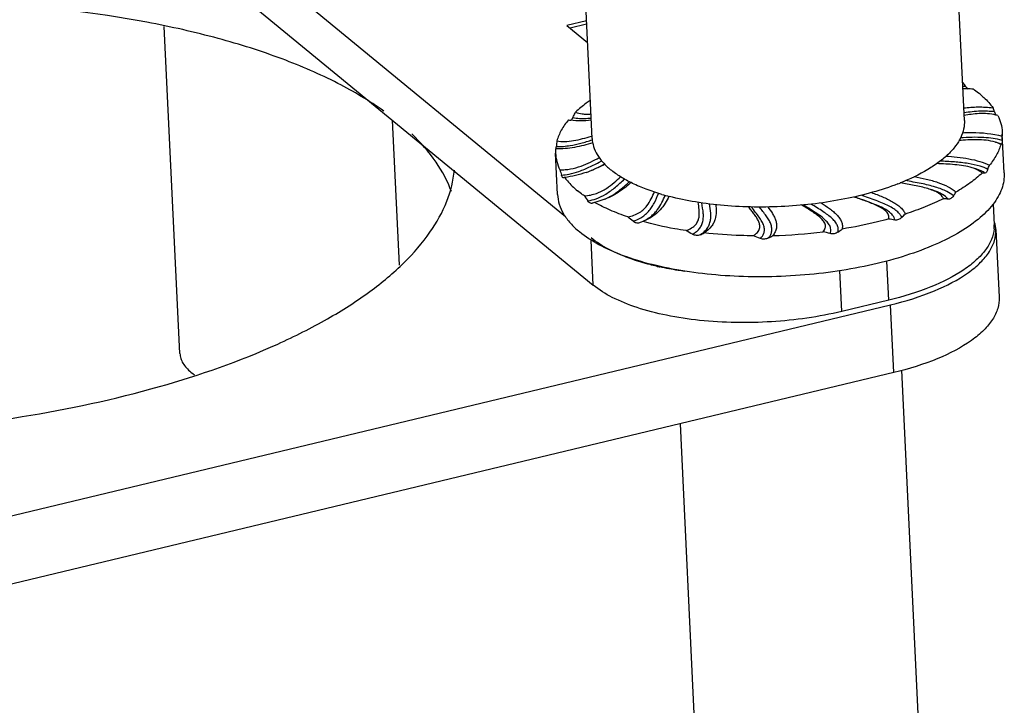
# Model space of a CAD drawing. Units: millimetres. Extents: x 2688 to 3282, y 481 to 901.
# Drawn here: x 2843 to 2869, y 565 to 584 of the extents above; entities that cross this region are included whole.
import ezdxf

# ---------------------------------------------------------------- set-up
doc = ezdxf.new("R2010")
doc.units = ezdxf.units.MM
doc.header["$LTSCALE"] = 65.395
doc.layers.get('0').update_dxf_attribs({"linetype": 'CONTINUOUS', "lineweight": 30})
doc.layers.add('02___PRT_ALL_AXES', color=7, linetype='CONTINUOUS')

msp = doc.modelspace()

# ---------------------------------------------------------------- linework, layer by layer
at = {"color": 7, "linetype": 'Continuous'}
for p, q in [((2857.417, 578.361), (2847.664, 586.372)), ((2847.725, 585.099), (2858.166, 576.523)), ((2857.983, 583.615), (2857.454, 583.488)), ((2857.454, 583.488), (2858.011, 583.03)), ((2857.987, 583.524), (2857.541, 583.416)), ((2858.117, 580.522), (2858.131, 580.526)), ((2869.138, 580.636), (2869.137, 580.519)), ((2857.17, 580.199), (2857.173, 580.221)), ((2869.122, 580.306), (2869.041, 580.333)), ((2857.153, 580.179), (2857.152, 580.062)), ((2857.367, 579.4), (2857.362, 579.399)), ((2868.405, 579.651), (2868.404, 579.652)), ((2867.209, 579.093), (2867.208, 579.094)), ((2858.139, 578.721), (2858.132, 578.719)), ((2868.893, 578.705), (2868.92, 578.144)), ((2859.402, 578.196), (2859.408, 578.198)), ((2859.408, 578.198), (2859.402, 578.196)), ((2859.423, 578.204), (2859.408, 578.198)), ((2859.446, 578.213), (2859.423, 578.204)), ((2859.492, 578.231), (2859.446, 578.213)), ((2868.968, 578.017), (2869.055, 576.199)), ((2858.166, 576.523), (2858.108, 577.733)), ((2866.095, 576.122), (2866.045, 577.17)), ((2864.836, 575.82), (2864.783, 576.913)), ((2748.257, 547.719), (2866.143, 575.996)), ((2866.095, 576.122), (2864.836, 575.82)), ((2866.23, 574.178), (2866.143, 575.996)), ((2866.23, 574.178), (2748.344, 545.901)), ((2847.37, 574.188), (2847.429, 574.142))]:
    msp.add_line(p, q, dxfattribs=at)
msp.add_lwpolyline([(2869.041, 580.333), (2869.016, 580.34), (2868.971, 580.354), (2868.954, 580.359)], dxfattribs=at)
for centre, radius, start, end in [((2866.129, 578.488), 3.981, 60.5044, 60.7358), ((2868.087, 578.977), 2.976, 89.9712, 90.2503), ((2868.179, 579.37), 2.483, 90.5127, 92.3339), ((2862.079, 577.749), 7.334, 34.0281, 34.972), ((2868.144, 579.992), 1.801, 86.9264, 87.7869), ((2868.138, 579.876), 1.917, 85.8643, 86.9215), ((2868.115, 579.576), 2.218, 83.5432, 85.8325), ((2863.522, 579.465), 5.671, 17.5414, 18.6822), ((2868.565, 579.35), 1.785, 75.2344, 76.9353), ((2857.741, 582.256), 1.321, 259.3423, 262.3577), ((2863.797, 580.53), 5.34, 358.6914, 359.878), ((2856.064, 580.331), 1.114, 354.3079, 355.6679), ((2860.567, 579.988), 3.401, 173.1063, 175.6342), ((2868.63, 579.323), 1.086, 64.3319, 72.6612), ((2857.202, 582.127), 1.948, 268.5503, 268.7987), ((2857.203, 582.146), 1.968, 268.7986, 268.952), ((2862.705, 581.769), 6.417, 340.5423, 341.5719), ((2863.21, 581.292), 6.17, 195.7053, 197.1155), ((2857.996, 578.291), 1.275, 118.0719, 119.569), ((2856.959, 582.49), 3.112, 289.0257, 290.0581), ((2856.916, 582.608), 3.238, 290.0558, 290.6959), ((2856.869, 582.732), 3.371, 290.6978, 291.5729), ((2856.645, 583.006), 3.708, 293.2509, 294.1377), ((2868.645, 578.632), 0.9, 88.0468, 92.9801), ((2886.529, 599.325), 35.136, 215.5061, 215.7766), ((2860.381, 584.024), 9.029, 325.5624, 326.3506), ((2864.824, 561.256), 18.7, 110.7392, 110.9441), ((2857.785, 580.394), 1.708, 293.9041, 294.2079), ((2844.908, 561.203), 22.257, 49.9345, 50.4081), ((2857.232, 587.821), 13.218, 314.1608, 314.7348), ((2858.936, 579.419), 1.308, 295.1434, 297.5432), ((2865.394, 573.647), 4.704, 79.4373, 81.4468), ((2868.058, 578.102), 0.863, 355.5413, 2.6994), ((2868.078, 577.971), 0.891, 11.4333, 13.9119), ((2868.101, 577.975), 0.868, 2.7253, 11.4441), ((2854.692, 567.119), 12.396, 60.3287, 61.2419), ((2846.064, 610.608), 35.993, 294.573, 294.761), ((2859.288, 569.402), 9.024, 68.1314, 69.4055), ((2850.299, 600.205), 25.699, 299.2816, 299.5745), ((2862.582, 592.155), 14.306, 271.6064, 277.0447), ((2862.621, 571.144), 7.025, 74.3234, 75.8735), ((2853.771, 593.23), 18.805, 305.6527, 306.0662), ((2861.621, 584.579), 7.749, 256.8586, 257.5672), ((2848.322, 575.359), 1.51, 233.7422, 235.3105)]:
    msp.add_arc(centre, radius, start, end, dxfattribs=at)
for points, knots in [([(2852.545, 581.194), (2852.154, 581.473), (2851.269, 581.996), (2849.773, 582.64), (2848.056, 583.181), (2845.438, 583.77), (2841.861, 584.165), (2837.425, 584.126), (2833.069, 583.586), (2829.668, 582.728), (2827.27, 581.803), (2825.755, 581.047), (2824.487, 580.219), (2823.777, 579.587), (2823.48, 579.261)], [0, 0, 0, 0, 0.04705, 0.100194, 0.159087, 0.223072, 0.362573, 0.510197, 0.656275, 0.791333, 0.852192, 0.907513, 0.956815, 1, 1, 1, 1]), ([(2868.214, 581.792), (2868.203, 581.792), (2868.158, 581.793), (2868.114, 581.793), (2868.081, 581.791)], [0, 0, 0, 0, 0.254298, 1, 1, 1, 1]), ([(2868.157, 581.853), (2868.161, 581.847), (2868.178, 581.824), (2868.198, 581.803), (2868.214, 581.791)], [0, 0, 0, 0, 0.276276, 1, 1, 1, 1]), ([(2868.545, 581.644), (2868.53, 581.656), (2868.472, 581.703), (2868.411, 581.747), (2868.364, 581.78)], [0, 0, 0, 0, 0.244064, 1, 1, 1, 1]), ([(2868.545, 581.644), (2868.579, 581.616), (2868.706, 581.506), (2868.821, 581.381), (2868.894, 581.282)], [0, 0, 0, 0, 0.265533, 1, 1, 1, 1]), ([(2858.083, 581.481), (2858.047, 581.456), (2857.911, 581.358), (2857.782, 581.251), (2857.692, 581.166)], [0, 0, 0, 0, 0.26232, 1, 1, 1, 1]), ([(2868.106, 581.279), (2868.232, 581.295), (2868.495, 581.315), (2868.759, 581.299), (2868.894, 581.282)], [0, 0, 0, 0, 0.482169, 1, 1, 1, 1]), ([(2857.566, 580.947), (2857.577, 580.953), (2857.599, 580.977), (2857.614, 581.004), (2857.622, 581.021)], [0, 0, 0, 0, 0.415321, 1, 1, 1, 1]), ([(2857.622, 581.021), (2857.627, 581.033), (2857.65, 581.082), (2857.674, 581.131), (2857.692, 581.166)], [0, 0, 0, 0, 0.251331, 1, 1, 1, 1]), ([(2857.622, 581.021), (2857.68, 581.006), (2857.785, 580.995), (2857.947, 580.995), (2858.05, 581.003), (2858.107, 581.008)], [0, 0, 0, 0, 0.369197, 0.64525, 1, 1, 1, 1]), ([(2857.692, 581.166), (2857.745, 581.14), (2857.842, 581.118), (2857.981, 581.111), (2858.061, 581.114), (2858.102, 581.116)], [0, 0, 0, 0, 0.424908, 0.699368, 1, 1, 1, 1]), ([(2868.929, 581.174), (2868.805, 581.189), (2868.531, 581.201), (2868.259, 581.17), (2868.112, 581.145)], [0, 0, 0, 0, 0.456787, 1, 1, 1, 1]), ([(2868.969, 581.089), (2868.894, 581.106), (2868.744, 581.13), (2868.521, 581.132), (2868.312, 581.109), (2868.179, 581.086), (2868.116, 581.073)], [0, 0, 0, 0, 0.26654, 0.529581, 0.77294, 1, 1, 1, 1]), ([(2868.929, 581.174), (2868.935, 581.156), (2868.946, 581.127), (2868.96, 581.098), (2868.968, 581.088)], [0, 0, 0, 0, 0.592327, 1, 1, 1, 1]), ([(2869.02, 581.076), (2869.055, 581.007), (2869.11, 580.863), (2869.135, 580.711), (2869.138, 580.636)], [0, 0, 0, 0, 0.509272, 1, 1, 1, 1]), ([(2857.497, 580.958), (2857.425, 580.871), (2857.301, 580.694), (2857.217, 580.495), (2857.19, 580.396)], [0, 0, 0, 0, 0.524971, 1, 1, 1, 1]), ([(2858.111, 580.946), (2858.015, 580.938), (2857.833, 580.927), (2857.651, 580.935), (2857.565, 580.947)], [0, 0, 0, 0, 0.52685, 1, 1, 1, 1]), ([(2854.361, 579.035), (2854.258, 579.315), (2853.955, 579.876), (2853.534, 580.35), (2853.293, 580.58)], [0, 0, 0, 0, 0.472545, 1, 1, 1, 1]), ([(2857.19, 580.396), (2857.257, 580.383), (2857.408, 580.37), (2857.64, 580.398), (2857.88, 580.452), (2858.038, 580.498), (2858.117, 580.522)], [0, 0, 0, 0, 0.219141, 0.475611, 0.739666, 1, 1, 1, 1]), ([(2869.136, 580.408), (2868.975, 580.452), (2868.6, 580.503), (2868.224, 580.488), (2868.016, 580.473)], [0, 0, 0, 0, 0.443031, 1, 1, 1, 1]), ([(2868.06, 580.615), (2868.149, 580.618), (2868.509, 580.627), (2868.875, 580.593), (2869.137, 580.519)], [0, 0, 0, 0, 0.24634, 1, 1, 1, 1]), ([(2858.155, 580.34), (2857.991, 580.292), (2857.667, 580.21), (2857.331, 580.175), (2857.167, 580.178)], [0, 0, 0, 0, 0.508585, 1, 1, 1, 1]), ([(2857.167, 580.178), (2857.167, 580.18), (2857.169, 580.186), (2857.17, 580.193), (2857.17, 580.199)], [0, 0, 0, 0, 0.209221, 1, 1, 1, 1]), ([(2857.175, 580.247), (2857.3, 580.239), (2857.523, 580.259), (2857.843, 580.332), (2858.039, 580.39), (2858.141, 580.423)], [0, 0, 0, 0, 0.380603, 0.673756, 1, 1, 1, 1]), ([(2868.954, 580.359), (2868.875, 580.384), (2868.709, 580.416), (2868.38, 580.431), (2868.133, 580.416), (2867.972, 580.403)], [0, 0, 0, 0, 0.251429, 0.507905, 1, 1, 1, 1]), ([(2869.1, 580.302), (2869.074, 580.203), (2868.99, 580.003), (2868.866, 579.827), (2868.794, 579.74)], [0, 0, 0, 0, 0.475029, 1, 1, 1, 1]), ([(2869.122, 580.306), (2869.12, 580.306), (2869.113, 580.305), (2869.106, 580.304), (2869.1, 580.302)], [0, 0, 0, 0, 0.221326, 1, 1, 1, 1]), ([(2869.136, 580.408), (2869.136, 580.394), (2869.135, 580.37), (2869.132, 580.338), (2869.129, 580.318), (2869.126, 580.309), (2869.123, 580.306), (2869.122, 580.306)], [0, 0, 0, 0, 0.40323, 0.712349, 0.91203, 0.968866, 1, 1, 1, 1]), ([(2857.152, 580.062), (2857.156, 579.987), (2857.18, 579.835), (2857.236, 579.691), (2857.27, 579.621)], [0, 0, 0, 0, 0.490728, 1, 1, 1, 1]), ([(2857.27, 579.621), (2857.317, 579.62), (2857.412, 579.621), (2857.604, 579.644), (2857.835, 579.712), (2858.089, 579.823), (2858.249, 579.904), (2858.326, 579.945)], [0, 0, 0, 0, 0.124395, 0.255978, 0.518878, 0.765571, 1, 1, 1, 1]), ([(2867.618, 579.986), (2867.722, 579.979), (2867.931, 579.962), (2868.239, 579.919), (2868.53, 579.851), (2868.712, 579.782), (2868.794, 579.74)], [0, 0, 0, 0, 0.260578, 0.520077, 0.771198, 1, 1, 1, 1]), ([(2857.313, 579.476), (2857.381, 579.481), (2857.54, 579.503), (2857.801, 579.577), (2858.095, 579.702), (2858.296, 579.807), (2858.399, 579.862)], [0, 0, 0, 0, 0.176478, 0.413614, 0.69864, 1, 1, 1, 1]), ([(2858.487, 579.77), (2858.457, 579.755), (2858.333, 579.693), (2858.206, 579.636), (2858.109, 579.598)], [0, 0, 0, 0, 0.243866, 1, 1, 1, 1]), ([(2858.161, 579.622), (2858.188, 579.634), (2858.295, 579.684), (2858.401, 579.738), (2858.479, 579.779)], [0, 0, 0, 0, 0.251132, 1, 1, 1, 1]), ([(2868.331, 579.674), (2868.256, 579.697), (2868.101, 579.73), (2867.783, 579.767), (2867.542, 579.779), (2867.382, 579.786)], [0, 0, 0, 0, 0.244632, 0.496443, 1, 1, 1, 1]), ([(2868.756, 579.631), (2868.688, 579.665), (2868.513, 579.73), (2868.209, 579.794), (2867.848, 579.832), (2867.594, 579.846), (2867.464, 579.852)], [0, 0, 0, 0, 0.174265, 0.421885, 0.704039, 1, 1, 1, 1]), ([(2868.598, 579.532), (2868.564, 579.562), (2868.479, 579.621), (2868.384, 579.658), (2868.331, 579.674)], [0, 0, 0, 0, 0.454752, 1, 1, 1, 1]), ([(2831.11, 572.986), (2832.359, 572.773), (2834.949, 572.503), (2838.88, 572.512), (2842.782, 572.917), (2846.417, 573.694), (2849.148, 574.646), (2851.005, 575.576), (2852.147, 576.303), (2853.08, 577.077), (2853.789, 577.889), (2854.262, 578.732), (2854.412, 579.325), (2854.438, 579.612)], [0, 0, 0, 0, 0.146979, 0.301466, 0.455564, 0.601415, 0.73199, 0.789871, 0.842196, 0.888845, 0.930069, 0.966639, 1, 1, 1, 1]), ([(2857.35, 579.403), (2857.346, 579.406), (2857.339, 579.415), (2857.326, 579.438), (2857.318, 579.46), (2857.313, 579.476)], [0, 0, 0, 0, 0.167916, 0.391094, 1, 1, 1, 1]), ([(2857.362, 579.399), (2857.361, 579.399), (2857.356, 579.399), (2857.352, 579.401), (2857.35, 579.403)], [0, 0, 0, 0, 0.222388, 1, 1, 1, 1]), ([(2857.974, 579.548), (2857.881, 579.516), (2857.69, 579.46), (2857.495, 579.427), (2857.396, 579.416)], [0, 0, 0, 0, 0.497302, 1, 1, 1, 1]), ([(2857.396, 579.416), (2857.419, 579.384), (2857.524, 579.252), (2857.646, 579.135), (2857.746, 579.054)], [0, 0, 0, 0, 0.235527, 1, 1, 1, 1]), ([(2857.926, 578.918), (2857.982, 578.923), (2858.092, 578.939), (2858.295, 578.995), (2858.511, 579.108), (2858.723, 579.271), (2858.847, 579.383), (2858.907, 579.438)], [0, 0, 0, 0, 0.147923, 0.294158, 0.55688, 0.786099, 1, 1, 1, 1]), ([(2866.776, 579.437), (2866.885, 579.416), (2867.099, 579.372), (2867.407, 579.288), (2867.679, 579.18), (2867.836, 579.079), (2867.897, 579.02)], [0, 0, 0, 0, 0.275518, 0.542759, 0.789827, 1, 1, 1, 1]), ([(2868.598, 579.532), (2868.498, 579.437), (2868.273, 579.253), (2868.029, 579.097), (2867.897, 579.02)], [0, 0, 0, 0, 0.473994, 1, 1, 1, 1]), ([(2868.676, 579.532), (2868.659, 579.543), (2868.573, 579.593), (2868.48, 579.629), (2868.405, 579.651)], [0, 0, 0, 0, 0.20241, 1, 1, 1, 1]), ([(2868.756, 579.631), (2868.751, 579.617), (2868.74, 579.591), (2868.718, 579.554), (2868.692, 579.532), (2868.676, 579.532)], [0, 0, 0, 0, 0.340013, 0.620989, 1, 1, 1, 1]), ([(2858.023, 578.783), (2858.097, 578.798), (2858.263, 578.844), (2858.514, 578.965), (2858.766, 579.151), (2858.923, 579.298), (2859.004, 579.373)], [0, 0, 0, 0, 0.195515, 0.443575, 0.714824, 1, 1, 1, 1]), ([(2858.486, 578.836), (2858.549, 578.865), (2858.672, 578.929), (2858.894, 579.081), (2859.042, 579.214), (2859.138, 579.302)], [0, 0, 0, 0, 0.260618, 0.513238, 1, 1, 1, 1]), ([(2859.184, 579.281), (2859.088, 579.196), (2858.931, 579.069), (2858.693, 578.925), (2858.558, 578.863), (2858.486, 578.834)], [0, 0, 0, 0, 0.464926, 0.721844, 1, 1, 1, 1]), ([(2867.143, 579.113), (2867.084, 579.131), (2866.963, 579.162), (2866.716, 579.214), (2866.529, 579.247), (2866.403, 579.269)], [0, 0, 0, 0, 0.244903, 0.494855, 1, 1, 1, 1]), ([(2867.828, 578.918), (2867.776, 578.966), (2867.671, 579.033), (2867.506, 579.105), (2867.34, 579.16), (2867.157, 579.209), (2866.888, 579.268), (2866.68, 579.304), (2866.537, 579.33)], [0, 0, 0, 0, 0.155698, 0.267044, 0.397122, 0.537258, 0.682654, 1, 1, 1, 1]), ([(2857.926, 578.918), (2857.91, 578.929), (2857.849, 578.972), (2857.789, 579.018), (2857.746, 579.054)], [0, 0, 0, 0, 0.256012, 1, 1, 1, 1]), ([(2859.092, 578.354), (2859.202, 578.38), (2859.358, 578.431), (2859.518, 578.554), (2859.628, 578.675), (2859.723, 578.835), (2859.782, 578.965), (2859.811, 579.029)], [0, 0, 0, 0, 0.327059, 0.463296, 0.583442, 0.798154, 1, 1, 1, 1]), ([(2859.234, 578.237), (2859.304, 578.262), (2859.413, 578.31), (2859.548, 578.404), (2859.646, 578.497), (2859.73, 578.606), (2859.826, 578.77), (2859.882, 578.903), (2859.923, 578.993)], [0, 0, 0, 0, 0.212319, 0.333761, 0.463596, 0.592882, 0.720477, 1, 1, 1, 1]), ([(2860.197, 578.907), (2860.167, 578.844), (2860.099, 578.715), (2859.96, 578.528), (2859.756, 578.356), (2859.586, 578.269), (2859.492, 578.231)], [0, 0, 0, 0, 0.208101, 0.434408, 0.694993, 1, 1, 1, 1]), ([(2859.541, 578.258), (2859.609, 578.294), (2859.708, 578.359), (2859.821, 578.465), (2859.915, 578.58), (2860.009, 578.738), (2860.067, 578.871), (2860.097, 578.938)], [0, 0, 0, 0, 0.258794, 0.390337, 0.516198, 0.753575, 1, 1, 1, 1]), ([(2866.093, 578.299), (2866.097, 578.315), (2866.1, 578.349), (2866.092, 578.401), (2866.067, 578.451), (2866.029, 578.497), (2865.978, 578.541), (2865.897, 578.596), (2865.782, 578.656), (2865.632, 578.72), (2865.476, 578.78), (2865.315, 578.836), (2865.207, 578.874), (2865.153, 578.893)], [0, 0, 0, 0, 0.042368, 0.085223, 0.13108, 0.181952, 0.238151, 0.298828, 0.429562, 0.568011, 0.710534, 0.855016, 1, 1, 1, 1]), ([(2866.256, 578.271), (2866.252, 578.294), (2866.237, 578.342), (2866.189, 578.417), (2866.102, 578.497), (2865.974, 578.577), (2865.811, 578.656), (2865.538, 578.765), (2865.317, 578.839), (2865.161, 578.894)], [0, 0, 0, 0, 0.051496, 0.115193, 0.203635, 0.321794, 0.462448, 0.618741, 1, 1, 1, 1]), ([(2866.441, 578.338), (2866.432, 578.363), (2866.403, 578.417), (2866.331, 578.497), (2866.224, 578.578), (2866.086, 578.656), (2865.925, 578.729), (2865.679, 578.826), (2865.484, 578.893), (2865.35, 578.94)], [0, 0, 0, 0, 0.062496, 0.143285, 0.24939, 0.37661, 0.516716, 0.664638, 1, 1, 1, 1]), ([(2865.631, 579.008), (2865.73, 578.971), (2865.922, 578.899), (2866.151, 578.793), (2866.311, 578.693), (2866.411, 578.613), (2866.488, 578.527), (2866.524, 578.463), (2866.536, 578.431)], [0, 0, 0, 0, 0.287699, 0.560184, 0.686015, 0.801899, 0.906334, 1, 1, 1, 1]), ([(2867.562, 578.841), (2867.55, 578.872), (2867.509, 578.935), (2867.412, 579.008), (2867.286, 579.067), (2867.192, 579.098), (2867.143, 579.113)], [0, 0, 0, 0, 0.190924, 0.423779, 0.699253, 1, 1, 1, 1]), ([(2867.688, 578.831), (2867.647, 578.883), (2867.552, 578.957), (2867.386, 579.036), (2867.273, 579.074), (2867.209, 579.093)], [0, 0, 0, 0, 0.355326, 0.637971, 1, 1, 1, 1]), ([(2867.828, 578.918), (2867.818, 578.904), (2867.798, 578.879), (2867.754, 578.843), (2867.713, 578.828), (2867.688, 578.831)], [0, 0, 0, 0, 0.293574, 0.558265, 1, 1, 1, 1]), ([(2858.121, 578.718), (2858.113, 578.717), (2858.09, 578.721), (2858.055, 578.744), (2858.033, 578.768), (2858.023, 578.783)], [0, 0, 0, 0, 0.200241, 0.556702, 1, 1, 1, 1]), ([(2858.486, 578.834), (2858.464, 578.826), (2858.37, 578.791), (2858.275, 578.763), (2858.202, 578.745)], [0, 0, 0, 0, 0.244626, 1, 1, 1, 1]), ([(2859.092, 578.354), (2858.932, 578.409), (2858.629, 578.525), (2858.337, 578.669), (2858.202, 578.745)], [0, 0, 0, 0, 0.522597, 1, 1, 1, 1]), ([(2860.656, 577.986), (2860.707, 578.007), (2860.801, 578.05), (2860.913, 578.139), (2860.979, 578.244), (2861.006, 578.349), (2861.012, 578.451), (2861.005, 578.583), (2860.989, 578.681), (2860.98, 578.747)], [0, 0, 0, 0, 0.179303, 0.331495, 0.457809, 0.571055, 0.679598, 0.786746, 1, 1, 1, 1]), ([(2860.828, 577.89), (2860.857, 577.906), (2860.913, 577.942), (2860.992, 578.011), (2861.059, 578.098), (2861.104, 578.206), (2861.122, 578.326), (2861.117, 578.503), (2861.092, 578.639), (2861.08, 578.734)], [0, 0, 0, 0, 0.103489, 0.209486, 0.324428, 0.446072, 0.570524, 0.699001, 1, 1, 1, 1]), ([(2861.032, 577.875), (2861.062, 577.895), (2861.123, 577.938), (2861.205, 578.019), (2861.269, 578.117), (2861.308, 578.228), (2861.321, 578.343), (2861.317, 578.504), (2861.296, 578.625), (2861.284, 578.709)], [0, 0, 0, 0, 0.11661, 0.238169, 0.363826, 0.487777, 0.609381, 0.730952, 1, 1, 1, 1]), ([(2861.451, 578.688), (2861.459, 578.624), (2861.471, 578.493), (2861.452, 578.325), (2861.4, 578.195), (2861.312, 578.057), (2861.213, 577.973), (2861.139, 577.924)], [0, 0, 0, 0, 0.220807, 0.446481, 0.566781, 0.696931, 1, 1, 1, 1]), ([(2862.462, 577.849), (2862.483, 577.863), (2862.522, 577.891), (2862.572, 577.937), (2862.609, 577.988), (2862.63, 578.041), (2862.636, 578.095), (2862.629, 578.166), (2862.597, 578.252), (2862.542, 578.348), (2862.476, 578.442), (2862.404, 578.535), (2862.355, 578.596), (2862.331, 578.627)], [0, 0, 0, 0, 0.079924, 0.153125, 0.218917, 0.278659, 0.335207, 0.391073, 0.50528, 0.624787, 0.748302, 0.873965, 1, 1, 1, 1]), ([(2862.649, 577.777), (2862.689, 577.815), (2862.744, 577.889), (2862.765, 578.013), (2862.744, 578.124), (2862.691, 578.238), (2862.613, 578.357), (2862.514, 578.484), (2862.443, 578.574), (2862.405, 578.623)], [0, 0, 0, 0, 0.169232, 0.266162, 0.378995, 0.507326, 0.649498, 0.810442, 1, 1, 1, 1]), ([(2862.868, 577.79), (2862.887, 577.813), (2862.923, 577.863), (2862.958, 577.954), (2862.961, 578.06), (2862.931, 578.17), (2862.876, 578.279), (2862.803, 578.389), (2862.716, 578.502), (2862.653, 578.58), (2862.62, 578.622)], [0, 0, 0, 0, 0.093796, 0.192591, 0.301351, 0.420442, 0.548809, 0.685022, 0.833134, 1, 1, 1, 1]), ([(2862.845, 578.627), (2862.89, 578.567), (2862.956, 578.478), (2863.027, 578.351), (2863.066, 578.254), (2863.087, 578.153), (2863.083, 578.05), (2863.048, 577.946), (2863.007, 577.884), (2862.983, 577.855)], [0, 0, 0, 0, 0.260734, 0.386321, 0.507624, 0.625341, 0.742637, 0.865371, 1, 1, 1, 1]), ([(2864.336, 577.957), (2864.349, 577.972), (2864.372, 578.004), (2864.394, 578.056), (2864.401, 578.11), (2864.389, 578.164), (2864.364, 578.215), (2864.315, 578.281), (2864.235, 578.357), (2864.126, 578.44), (2864.006, 578.52), (2863.882, 578.598), (2863.799, 578.65), (2863.757, 578.676)], [0, 0, 0, 0, 0.057689, 0.110895, 0.16123, 0.211884, 0.265409, 0.322594, 0.446516, 0.579567, 0.71787, 0.858711, 1, 1, 1, 1]), ([(2864.52, 577.908), (2864.529, 577.929), (2864.542, 577.977), (2864.538, 578.059), (2864.497, 578.154), (2864.415, 578.252), (2864.299, 578.352), (2864.156, 578.453), (2863.985, 578.562), (2863.862, 578.637), (2863.796, 578.679)], [0, 0, 0, 0, 0.060914, 0.128147, 0.214862, 0.32844, 0.464819, 0.618371, 0.793258, 1, 1, 1, 1]), ([(2864.732, 577.95), (2864.738, 577.974), (2864.743, 578.03), (2864.721, 578.122), (2864.663, 578.219), (2864.572, 578.316), (2864.457, 578.41), (2864.27, 578.541), (2864.117, 578.633), (2864.012, 578.699)], [0, 0, 0, 0, 0.069235, 0.150639, 0.25319, 0.376039, 0.513216, 0.660133, 1, 1, 1, 1]), ([(2864.276, 578.733), (2864.353, 578.684), (2864.467, 578.609), (2864.607, 578.499), (2864.698, 578.415), (2864.773, 578.325), (2864.827, 578.23), (2864.854, 578.129), (2864.849, 578.061), (2864.842, 578.029)], [0, 0, 0, 0, 0.287838, 0.425491, 0.556324, 0.678493, 0.791301, 0.896639, 1, 1, 1, 1]), ([(2867.562, 578.841), (2867.402, 578.763), (2867.064, 578.614), (2866.717, 578.49), (2866.536, 578.431)], [0, 0, 0, 0, 0.482489, 1, 1, 1, 1]), ([(2867.688, 578.831), (2867.678, 578.832), (2867.636, 578.836), (2867.594, 578.84), (2867.562, 578.841)], [0, 0, 0, 0, 0.246021, 1, 1, 1, 1]), ([(2866.441, 578.338), (2866.416, 578.314), (2866.358, 578.275), (2866.287, 578.266), (2866.256, 578.271)], [0, 0, 0, 0, 0.52596, 1, 1, 1, 1]), ([(2859.402, 578.196), (2859.39, 578.191), (2859.362, 578.185), (2859.318, 578.19), (2859.274, 578.207), (2859.247, 578.226), (2859.234, 578.237)], [0, 0, 0, 0, 0.224148, 0.462059, 0.720071, 1, 1, 1, 1]), ([(2860.656, 577.986), (2860.554, 578.002), (2860.162, 578.066), (2859.774, 578.152), (2859.492, 578.231)], [0, 0, 0, 0, 0.260158, 1, 1, 1, 1]), ([(2866.093, 578.299), (2865.993, 578.271), (2865.58, 578.165), (2865.161, 578.081), (2864.842, 578.029)], [0, 0, 0, 0, 0.242853, 1, 1, 1, 1]), ([(2861.032, 577.875), (2861.001, 577.861), (2860.928, 577.85), (2860.859, 577.872), (2860.828, 577.89)], [0, 0, 0, 0, 0.482212, 1, 1, 1, 1]), ([(2862.462, 577.849), (2862.35, 577.85), (2861.908, 577.859), (2861.467, 577.889), (2861.139, 577.924)], [0, 0, 0, 0, 0.254115, 1, 1, 1, 1]), ([(2864.732, 577.95), (2864.702, 577.928), (2864.632, 577.897), (2864.555, 577.898), (2864.52, 577.908)], [0, 0, 0, 0, 0.508576, 1, 1, 1, 1]), ([(2868.918, 578.035), (2868.911, 577.938), (2868.86, 577.736), (2868.692, 577.451), (2868.438, 577.179), (2867.964, 576.814), (2867.178, 576.427), (2866.48, 576.214), (2866.095, 576.122)], [0, 0, 0, 0, 0.081253, 0.17119, 0.273808, 0.391074, 0.669695, 1, 1, 1, 1]), ([(2866.143, 575.996), (2866.544, 576.092), (2867.269, 576.315), (2868.079, 576.726), (2868.553, 577.114), (2868.797, 577.403), (2868.945, 577.706), (2868.973, 577.917), (2868.968, 578.017)], [0, 0, 0, 0, 0.334907, 0.614092, 0.73012, 0.830869, 0.91908, 1, 1, 1, 1]), ([(2859.21, 577.219), (2858.997, 577.292), (2858.61, 577.452), (2858.253, 577.674), (2858.106, 577.796)], [0, 0, 0, 0, 0.540615, 1, 1, 1, 1]), ([(2862.868, 577.79), (2862.836, 577.772), (2862.761, 577.751), (2862.684, 577.763), (2862.649, 577.777)], [0, 0, 0, 0, 0.495831, 1, 1, 1, 1]), ([(2859.859, 577.033), (2859.802, 577.047), (2859.584, 577.1), (2859.368, 577.164), (2859.21, 577.219)], [0, 0, 0, 0, 0.259339, 1, 1, 1, 1]), ([(2860.613, 576.894), (2860.557, 576.902), (2860.335, 576.935), (2860.115, 576.976), (2859.953, 577.012)], [0, 0, 0, 0, 0.255998, 1, 1, 1, 1]), ([(2864.836, 575.82), (2864.217, 575.672), (2862.944, 575.493), (2861.358, 575.515), (2860.154, 575.695), (2859.366, 575.897), (2858.702, 576.162), (2858.322, 576.395), (2858.166, 576.523)], [0, 0, 0, 0, 0.277361, 0.558061, 0.688743, 0.807669, 0.911948, 1, 1, 1, 1]), ([(2869.055, 576.199), (2869.06, 576.099), (2869.032, 575.888), (2868.884, 575.585), (2868.641, 575.296), (2868.166, 574.908), (2867.356, 574.497), (2866.631, 574.274), (2866.23, 574.178)], [0, 0, 0, 0, 0.080917, 0.169132, 0.26988, 0.385907, 0.665093, 1, 1, 1, 1]), ([(2847.073, 574.692), (2847.076, 574.647), (2847.092, 574.555), (2847.153, 574.424), (2847.247, 574.299), (2847.326, 574.224), (2847.37, 574.188)], [0, 0, 0, 0, 0.223309, 0.458448, 0.715244, 1, 1, 1, 1])]:
    msp.add_open_spline(points, degree=3, knots=knots, dxfattribs=at)
msp.add_open_spline([(2858.132, 578.719), (2858.128, 578.718), (2858.125, 578.718), (2858.121, 578.718)], degree=3, dxfattribs=at)
at = {"layer": '02___PRT_ALL_AXES', "color": 7, "linetype": 'Continuous'}
for p, q in [((2868.123, 580.941), (2867.861, 586.395)), ((2858.134, 580.463), (2857.873, 585.917)), ((2847.073, 574.692), (2846.653, 583.468)), ((2852.967, 577.064), (2852.781, 580.947)), ((2869.191, 579.534), (2869.141, 580.574)), ((2857.205, 578.96), (2857.152, 580.062)), ((2866.952, 563.573), (2866.441, 574.241)), ((2860.959, 563.286), (2860.503, 572.804))]:
    msp.add_line(p, q, dxfattribs=at)
for centre, radius, start, end in [((2863.965, 585.358), 6.562, 291.1783, 291.8398), ((2861.918, 585.494), 6.809, 253.654, 255.422)]:
    msp.add_arc(centre, radius, start, end, dxfattribs=at)
for points, knots in [([(2868.123, 580.941), (2868.126, 580.865), (2868.112, 580.707), (2868.03, 580.475), (2867.889, 580.248), (2867.691, 580.029), (2867.441, 579.818), (2867.02, 579.539), (2866.661, 579.369), (2866.407, 579.267)], [0, 0, 0, 0, 0.089948, 0.184822, 0.288648, 0.404146, 0.532836, 0.67528, 1, 1, 1, 1]), ([(2858.134, 580.463), (2858.138, 580.388), (2858.165, 580.235), (2858.266, 580.016), (2858.423, 579.807), (2858.555, 579.683), (2858.629, 579.622)], [0, 0, 0, 0, 0.223323, 0.45845, 0.715201, 1, 1, 1, 1]), ([(2869.191, 579.534), (2869.194, 579.464), (2869.186, 579.32), (2869.13, 579.105), (2869.031, 578.892), (2868.834, 578.601), (2868.476, 578.253), (2867.92, 577.882), (2867.232, 577.551), (2866.431, 577.266), (2865.54, 577.036), (2864.583, 576.869), (2863.586, 576.767), (2862.579, 576.735), (2861.589, 576.774), (2860.645, 576.881), (2859.772, 577.055), (2858.996, 577.289), (2858.337, 577.578), (2857.958, 577.821), (2857.799, 577.952)], [0, 0, 0, 0, 0.016666, 0.033892, 0.052171, 0.071891, 0.11657, 0.169078, 0.229338, 0.296562, 0.369495, 0.446573, 0.526032, 0.605996, 0.684573, 0.759928, 0.830376, 0.894483, 0.95119, 1, 1, 1, 1]), ([(2860.001, 578.96), (2859.862, 579.001), (2859.597, 579.089), (2859.227, 579.245), (2858.904, 579.419), (2858.714, 579.553), (2858.629, 579.622)], [0, 0, 0, 0, 0.284144, 0.546133, 0.784878, 1, 1, 1, 1]), ([(2866.336, 579.239), (2866.115, 579.154), (2865.647, 579), (2864.908, 578.825), (2864.121, 578.699), (2863.308, 578.627), (2862.489, 578.61), (2861.688, 578.649), (2860.925, 578.743), (2860.437, 578.844), (2860.204, 578.904)], [0, 0, 0, 0, 0.114096, 0.236844, 0.365686, 0.497791, 0.630188, 0.759893, 0.884038, 1, 1, 1, 1]), ([(2857.205, 578.96), (2857.209, 578.871), (2857.242, 578.687), (2857.363, 578.425), (2857.551, 578.174), (2857.71, 578.025), (2857.799, 577.952)], [0, 0, 0, 0, 0.223327, 0.458471, 0.715135, 1, 1, 1, 1])]:
    msp.add_open_spline(points, degree=3, knots=knots, dxfattribs=at)

doc.saveas('drawing.dxf')
